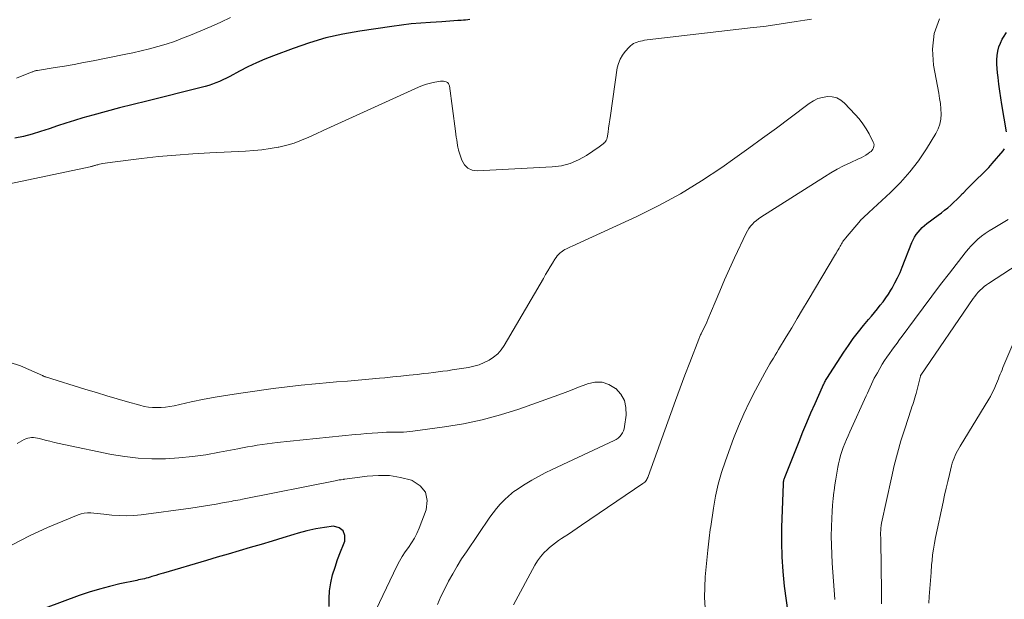
# Model space of a CAD drawing. Units: feet. Extents: x 2055000 to 2060005, y 534996 to 540000.
# Drawn here: x 2057368 to 2057498, y 535559 to 535635 of the extents above; entities that cross this region are included whole.
import ezdxf

# ---------------------------------------------------------------- set-up
doc = ezdxf.new("R2010")
doc.units = ezdxf.units.FT
doc.header["$LTSCALE"] = 100
doc.header["$MEASUREMENT"] = 0
doc.layers.add('CONTOUR INDEX', color=32, linetype='Continuous', lineweight=25)
doc.layers.add('CONTOUR INTERMEDIATE', color=40, linetype='Continuous', lineweight=15)

msp = doc.modelspace()

# ---------------------------------------------------------------- linework, layer by layer
at = {"layer": 'CONTOUR INDEX', "flags": 128}
for points, elevation in [([(2057427.73, 535635.18), (2057427.44, 535635.15), (2057427.15, 535635.12), (2057426.87, 535635.1), (2057426.58, 535635.07), (2057426.12, 535635.04), (2057425.6, 535635), (2057425.09, 535634.97), (2057424.57, 535634.94), (2057424.05, 535634.9), (2057422.52, 535634.81), (2057421.24, 535634.72), (2057419.97, 535634.6), (2057418.69, 535634.46), (2057417.42, 535634.28), (2057413.21, 535633.66), (2057410.96, 535633.26), (2057408.74, 535632.76), (2057406.56, 535632.12), (2057404.41, 535631.38), (2057401.82, 535630.4), (2057400.68, 535629.95), (2057399.55, 535629.46), (2057398.44, 535628.93), (2057397.34, 535628.37), (2057396.06, 535627.68), (2057395.61, 535627.45), (2057395.15, 535627.23), (2057394.69, 535627.02), (2057394.22, 535626.82), (2057393.75, 535626.65), (2057393.27, 535626.48), (2057392.78, 535626.34), (2057392.29, 535626.21), (2057385.09, 535624.44), (2057383.3, 535623.99), (2057381.51, 535623.53), (2057379.73, 535623.05), (2057377.96, 535622.56), (2057376.67, 535622.2), (2057375.54, 535621.87), (2057374.42, 535621.52), (2057373.3, 535621.15), (2057372.2, 535620.77), (2057371.08, 535620.4), (2057369.96, 535620.06), (2057368.83, 535619.77), (2057367.68, 535619.52)], 800), ([(2057498.55, 535620.39), (2057497.94, 535623.99), (2057497.8, 535624.87), (2057497.66, 535625.76), (2057497.54, 535626.65), (2057497.43, 535627.53), (2057497.36, 535628.17), (2057497.31, 535628.74), (2057497.28, 535629.31), (2057497.29, 535629.88), (2057497.32, 535630.46), (2057497.41, 535631.02), (2057497.54, 535631.57), (2057497.75, 535632.09), (2057498, 535632.6), (2057498.15, 535632.86), (2057498.54, 535633.47)], 800), ([(2057469.72, 535556.97), (2057469.27, 535560.46), (2057469.07, 535562.39), (2057468.93, 535564.32), (2057468.89, 535566.26), (2057468.91, 535568.2), (2057469.1, 535573.96), (2057469.11, 535574.08), (2057469.13, 535574.2), (2057469.15, 535574.33), (2057469.17, 535574.45), (2057469.21, 535574.56), (2057469.24, 535574.68), (2057469.28, 535574.8), (2057469.33, 535574.91), (2057471.17, 535579.54), (2057471.68, 535580.8), (2057472.2, 535582.05), (2057472.74, 535583.3), (2057473.28, 535584.54), (2057474.27, 535586.74), (2057474.33, 535586.88), (2057474.4, 535587.02), (2057474.47, 535587.16), (2057474.54, 535587.3), (2057474.61, 535587.44), (2057474.68, 535587.57), (2057474.76, 535587.7), (2057474.84, 535587.84), (2057477.07, 535591.29), (2057477.68, 535592.21), (2057478.32, 535593.11), (2057479, 535593.99), (2057479.69, 535594.85), (2057480.33, 535595.6), (2057480.73, 535596.07), (2057481.12, 535596.54), (2057481.51, 535597.01), (2057481.89, 535597.49), (2057482.27, 535597.97), (2057482.63, 535598.46), (2057482.96, 535598.97), (2057483.28, 535599.49), (2057483.45, 535599.77), (2057483.82, 535600.45), (2057484.17, 535601.13), (2057484.5, 535601.83), (2057484.79, 535602.54), (2057486.07, 535605.78), (2057486.23, 535606.14), (2057486.42, 535606.5), (2057486.64, 535606.83), (2057486.88, 535607.16), (2057487.14, 535607.46), (2057487.42, 535607.75), (2057487.73, 535608.01), (2057488.04, 535608.27), (2057489.53, 535609.37), (2057489.96, 535609.69), (2057490.39, 535610.03), (2057490.8, 535610.37), (2057491.21, 535610.72), (2057491.62, 535611.08), (2057492.01, 535611.45), (2057492.39, 535611.83), (2057492.76, 535612.22), (2057492.88, 535612.35), (2057493.3, 535612.8), (2057493.74, 535613.25), (2057494.18, 535613.69), (2057494.64, 535614.12), (2057494.74, 535614.21), (2057495.24, 535614.69), (2057495.73, 535615.19), (2057496.2, 535615.69), (2057496.66, 535616.21), (2057498.09, 535617.86), (2057498.28, 535618.13)], 800), ([(2057409.17, 535557.74), (2057409.14, 535558.8), (2057409.19, 535559.85), (2057409.36, 535560.89), (2057409.61, 535561.92), (2057409.94, 535562.95), (2057410.28, 535563.96), (2057410.66, 535564.96), (2057411.05, 535565.96), (2057411.21, 535566.36), (2057411.23, 535567.14), (2057411.03, 535567.76), (2057410.5, 535568.14), (2057409.74, 535568.34), (2057408.56, 535568.2), (2057407.39, 535568.01), (2057406.23, 535567.75), (2057405.09, 535567.44), (2057404.49, 535567.26), (2057403.06, 535566.83), (2057401.62, 535566.39), (2057400.18, 535565.96), (2057398.75, 535565.53), (2057397.29, 535565.1), (2057395.85, 535564.67), (2057394.4, 535564.25), (2057392.96, 535563.82), (2057387.3, 535562.18), (2057386.96, 535562.08), (2057386.62, 535561.98), (2057386.29, 535561.87), (2057385.95, 535561.77), (2057385.78, 535561.71), (2057385.53, 535561.63), (2057385.28, 535561.56), (2057385.03, 535561.49), (2057384.78, 535561.43), (2057384.52, 535561.37), (2057384.27, 535561.31), (2057384.02, 535561.26), (2057383.76, 535561.2), (2057381.54, 535560.73), (2057380.18, 535560.42), (2057378.84, 535560.06), (2057377.51, 535559.65), (2057376.19, 535559.2), (2057369.43, 535556.72)], 780)]:
    msp.add_lwpolyline(points, dxfattribs=dict(at, elevation=elevation))
at = {"layer": 'CONTOUR INTERMEDIATE', "flags": 128}
for points, elevation in [([(2057472.8, 535635.24), (2057471.94, 535635.09), (2057470.81, 535634.91), (2057469.39, 535634.69), (2057467.96, 535634.48), (2057466.53, 535634.29), (2057465.1, 535634.12), (2057452.26, 535632.66), (2057451.89, 535632.62), (2057451.51, 535632.57), (2057451.14, 535632.51), (2057450.76, 535632.45), (2057450.51, 535632.4), (2057450.26, 535632.35), (2057450.02, 535632.29), (2057449.79, 535632.21), (2057449.56, 535632.12), (2057449.34, 535632.01), (2057449.13, 535631.88), (2057448.94, 535631.73), (2057448.76, 535631.56), (2057448.24, 535630.99), (2057447.86, 535630.5), (2057447.55, 535629.98), (2057447.33, 535629.4), (2057447.19, 535628.8), (2057446.29, 535622.52), (2057446.21, 535621.97), (2057446.13, 535621.41), (2057446.04, 535620.86), (2057445.96, 535620.31), (2057445.84, 535619.59), (2057445.79, 535619.41), (2057445.72, 535619.23), (2057445.62, 535619.08), (2057445.49, 535618.94), (2057445.47, 535618.92), (2057445.31, 535618.78), (2057445.15, 535618.64), (2057444.98, 535618.52), (2057444.8, 535618.39), (2057443.11, 535617.26), (2057442.06, 535616.67), (2057440.97, 535616.2), (2057439.81, 535615.91), (2057438.61, 535615.75), (2057428.72, 535615.21), (2057428.03, 535615.32), (2057427.45, 535615.57), (2057427.01, 535616.03), (2057426.66, 535616.63), (2057426.24, 535617.97), (2057426.21, 535618.05), (2057426.19, 535618.14), (2057426.17, 535618.22), (2057426.16, 535618.31), (2057426.06, 535618.91), (2057425.99, 535619.3), (2057425.93, 535619.68), (2057425.88, 535620.07), (2057425.82, 535620.46), (2057425.02, 535626.43), (2057424.97, 535626.6), (2057424.89, 535626.75), (2057424.76, 535626.87), (2057424.61, 535626.96), (2057424.43, 535627.01), (2057424.24, 535627.05), (2057424.05, 535627.05), (2057423.86, 535627.04), (2057423.11, 535626.92), (2057422.55, 535626.81), (2057422, 535626.67), (2057421.46, 535626.48), (2057420.93, 535626.27), (2057410.29, 535621.42), (2057409.33, 535620.99), (2057408.38, 535620.55), (2057407.44, 535620.11), (2057406.49, 535619.67), (2057405.53, 535619.26), (2057404.55, 535618.9), (2057403.56, 535618.61), (2057402.54, 535618.37), (2057402.45, 535618.36), (2057401.37, 535618.17), (2057400.29, 535618.02), (2057399.2, 535617.91), (2057398.11, 535617.83), (2057393.43, 535617.61), (2057391.17, 535617.48), (2057388.91, 535617.31), (2057386.66, 535617.1), (2057384.41, 535616.85), (2057380.58, 535616.39), (2057380.25, 535616.35), (2057379.92, 535616.3), (2057379.6, 535616.24), (2057379.27, 535616.18), (2057378.87, 535616.1), (2057378.74, 535616.07), (2057378.62, 535616.04), (2057378.49, 535616.01), (2057378.37, 535615.97), (2057378.29, 535615.95), (2057378.21, 535615.93), (2057378.12, 535615.9), (2057378.04, 535615.88), (2057377.95, 535615.86), (2057377.87, 535615.83), (2057377.78, 535615.81), (2057377.7, 535615.79), (2057377.61, 535615.77), (2057366.12, 535613.33)], 796), ([(2057396.16, 535635.47), (2057394.88, 535634.84), (2057393.58, 535634.26), (2057390.88, 535633.13), (2057389.82, 535632.71), (2057388.75, 535632.31), (2057387.66, 535631.96), (2057386.57, 535631.63), (2057385.46, 535631.33), (2057384.35, 535631.05), (2057383.24, 535630.8), (2057382.12, 535630.56), (2057378, 535629.74), (2057376.75, 535629.5), (2057375.51, 535629.27), (2057374.25, 535629.05), (2057373, 535628.85), (2057370.67, 535628.48), (2057370.58, 535628.47), (2057370.49, 535628.45), (2057370.4, 535628.42), (2057370.32, 535628.4), (2057370.23, 535628.36), (2057370.15, 535628.33), (2057370.06, 535628.3), (2057369.97, 535628.27), (2057367.88, 535627.46)], 804), ([(2057458.8, 535557.57), (2057458.71, 535558.93), (2057458.72, 535560.3), (2057458.8, 535561.67), (2057459.14, 535565.2), (2057459.18, 535565.59), (2057459.22, 535565.98), (2057459.26, 535566.37), (2057459.3, 535566.76), (2057459.35, 535567.15), (2057459.4, 535567.53), (2057459.45, 535567.92), (2057459.51, 535568.31), (2057459.88, 535570.73), (2057460.16, 535572.32), (2057460.51, 535573.88), (2057460.96, 535575.43), (2057461.46, 535576.96), (2057462.54, 535579.91), (2057463.18, 535581.55), (2057463.87, 535583.16), (2057464.62, 535584.74), (2057465.42, 535586.3), (2057466.66, 535588.6), (2057466.88, 535588.99), (2057467.09, 535589.38), (2057467.32, 535589.76), (2057467.55, 535590.14), (2057467.78, 535590.52), (2057468.01, 535590.9), (2057468.24, 535591.28), (2057468.47, 535591.66), (2057469.47, 535593.32), (2057470.2, 535594.53), (2057470.93, 535595.74), (2057471.65, 535596.95), (2057472.38, 535598.16), (2057475.99, 535604.22), (2057476.11, 535604.42), (2057476.22, 535604.62), (2057476.34, 535604.82), (2057476.45, 535605.03), (2057476.5, 535605.12), (2057476.58, 535605.28), (2057476.67, 535605.44), (2057476.76, 535605.59), (2057476.86, 535605.75), (2057476.96, 535605.9), (2057477.06, 535606.05), (2057477.17, 535606.19), (2057477.29, 535606.33), (2057479.27, 535608.66), (2057479.39, 535608.81), (2057479.53, 535608.95), (2057479.67, 535609.09), (2057479.81, 535609.22), (2057479.95, 535609.35), (2057480.1, 535609.49), (2057480.24, 535609.62), (2057480.39, 535609.75), (2057483.24, 535612.37), (2057484.56, 535613.69), (2057485.81, 535615.08), (2057486.94, 535616.57), (2057487.99, 535618.13), (2057489.24, 535620.16), (2057489.54, 535620.77), (2057489.77, 535621.39), (2057489.88, 535622.05), (2057489.92, 535622.72), (2057489.88, 535623.41), (2057489.82, 535624.1), (2057489.73, 535624.79), (2057489.62, 535625.47), (2057488.92, 535629.16), (2057488.79, 535631.29), (2057489, 535633.34), (2057489.7, 535635.28)], 796), ([(2057433.49, 535557.99), (2057436.31, 535563.2), (2057436.66, 535563.77), (2057437.05, 535564.32), (2057437.5, 535564.82), (2057437.98, 535565.29), (2057438.26, 535565.54), (2057438.63, 535565.86), (2057439.01, 535566.16), (2057439.41, 535566.45), (2057439.82, 535566.72), (2057440.16, 535566.94), (2057440.74, 535567.32), (2057441.32, 535567.7), (2057441.9, 535568.08), (2057442.47, 535568.47), (2057450.56, 535573.97), (2057450.68, 535574.06), (2057450.8, 535574.16), (2057450.9, 535574.27), (2057450.99, 535574.39), (2057451.07, 535574.51), (2057451.15, 535574.64), (2057451.21, 535574.78), (2057451.27, 535574.92), (2057454.26, 535583.24), (2057454.87, 535584.92), (2057455.48, 535586.59), (2057456.11, 535588.27), (2057456.74, 535589.93), (2057457.93, 535593.03), (2057457.98, 535593.15), (2057458.03, 535593.26), (2057458.08, 535593.38), (2057458.13, 535593.49), (2057458.18, 535593.6), (2057458.24, 535593.72), (2057458.29, 535593.83), (2057458.35, 535593.94), (2057458.55, 535594.34), (2057458.7, 535594.65), (2057458.85, 535594.97), (2057458.99, 535595.28), (2057459.13, 535595.6), (2057460.09, 535597.91), (2057460.71, 535599.37), (2057461.34, 535600.84), (2057462, 535602.29), (2057462.67, 535603.74), (2057464.2, 535607), (2057464.37, 535607.32), (2057464.55, 535607.63), (2057464.77, 535607.91), (2057465.01, 535608.19), (2057465.27, 535608.44), (2057465.54, 535608.68), (2057465.83, 535608.9), (2057466.12, 535609.1), (2057474.52, 535614.45), (2057475.35, 535614.96), (2057476.19, 535615.43), (2057477.05, 535615.88), (2057477.92, 535616.3), (2057479.04, 535616.81), (2057479.36, 535616.96), (2057479.68, 535617.13), (2057479.98, 535617.31), (2057480.28, 535617.5), (2057480.53, 535617.68), (2057480.68, 535617.8), (2057480.81, 535617.94), (2057480.92, 535618.1), (2057481.01, 535618.28), (2057481.05, 535618.47), (2057481.07, 535618.65), (2057481.03, 535618.84), (2057480.97, 535619.02), (2057480.42, 535620.09), (2057480.03, 535620.78), (2057479.6, 535621.45), (2057479.12, 535622.08), (2057478.59, 535622.68), (2057477.19, 535624.15), (2057476.7, 535624.55), (2057476.16, 535624.85), (2057475.56, 535624.99), (2057474.93, 535625.03), (2057474.28, 535624.92), (2057473.65, 535624.75), (2057473.07, 535624.47), (2057472.51, 535624.12), (2057469.99, 535622.21), (2057468.18, 535620.87), (2057466.37, 535619.53), (2057464.54, 535618.21), (2057462.71, 535616.9), (2057460.99, 535615.69), (2057458.29, 535613.89), (2057455.53, 535612.2), (2057452.69, 535610.66), (2057449.78, 535609.22), (2057441.21, 535605.28), (2057441.03, 535605.19), (2057440.84, 535605.11), (2057440.65, 535605.03), (2057440.47, 535604.95), (2057440.28, 535604.86), (2057440.11, 535604.76), (2057439.94, 535604.65), (2057439.78, 535604.52), (2057439.65, 535604.41), (2057439.45, 535604.22), (2057439.27, 535604.02), (2057439.1, 535603.8), (2057438.95, 535603.58), (2057438.63, 535603.05), (2057438.33, 535602.55), (2057438.03, 535602.06), (2057437.73, 535601.56), (2057437.44, 535601.05), (2057432.27, 535592.21), (2057431.86, 535591.62), (2057431.4, 535591.09), (2057430.86, 535590.64), (2057430.26, 535590.24), (2057429.61, 535589.93), (2057428.95, 535589.66), (2057428.26, 535589.46), (2057427.55, 535589.3), (2057426.64, 535589.15), (2057426.02, 535589.06), (2057425.4, 535588.96), (2057424.78, 535588.87), (2057424.16, 535588.79), (2057423.53, 535588.71), (2057422.91, 535588.63), (2057422.29, 535588.56), (2057421.66, 535588.48), (2057420.77, 535588.38), (2057419.7, 535588.26), (2057418.63, 535588.15), (2057417.56, 535588.04), (2057416.49, 535587.93), (2057415.8, 535587.87), (2057414.39, 535587.74), (2057412.97, 535587.62), (2057411.56, 535587.5), (2057410.14, 535587.38), (2057409.23, 535587.31), (2057407.35, 535587.14), (2057405.48, 535586.95), (2057403.62, 535586.74), (2057401.75, 535586.5), (2057397.79, 535585.96), (2057396.07, 535585.7), (2057394.37, 535585.42), (2057392.66, 535585.1), (2057390.97, 535584.75), (2057388.7, 535584.25), (2057388.14, 535584.15), (2057387.58, 535584.07), (2057387.01, 535584.02), (2057386.43, 535583.99), (2057385.86, 535584.01), (2057385.3, 535584.06), (2057384.74, 535584.16), (2057384.18, 535584.3), (2057382.54, 535584.76), (2057381.17, 535585.16), (2057379.8, 535585.56), (2057378.44, 535585.97), (2057377.07, 535586.39), (2057371.74, 535588.04), (2057371.68, 535588.06), (2057371.63, 535588.08), (2057371.58, 535588.1), (2057371.52, 535588.13), (2057371.47, 535588.16), (2057371.42, 535588.18), (2057371.37, 535588.21), (2057371.31, 535588.23), (2057368.43, 535589.53), (2057366.93, 535589.99)], 792), ([(2057475.9, 535558.68), (2057475.9, 535558.72), (2057475.81, 535559.91), (2057475.73, 535561.1), (2057475.64, 535562.29), (2057475.55, 535563.48), (2057475.48, 535564.68), (2057475.44, 535565.87), (2057475.43, 535567.06), (2057475.45, 535568.25), (2057475.49, 535569.41), (2057475.53, 535570.28), (2057475.59, 535571.14), (2057475.67, 535572), (2057475.77, 535572.86), (2057475.79, 535573.02), (2057475.9, 535573.8), (2057476.02, 535574.58), (2057476.16, 535575.35), (2057476.31, 535576.12), (2057476.4, 535576.57), (2057476.52, 535577.11), (2057476.66, 535577.66), (2057476.83, 535578.19), (2057477.01, 535578.72), (2057477.21, 535579.25), (2057477.42, 535579.77), (2057477.64, 535580.28), (2057477.87, 535580.8), (2057480.04, 535585.54), (2057480.21, 535585.92), (2057480.39, 535586.31), (2057480.56, 535586.7), (2057480.74, 535587.09), (2057480.91, 535587.48), (2057481.1, 535587.86), (2057481.3, 535588.23), (2057481.51, 535588.6), (2057482.16, 535589.71), (2057482.46, 535590.19), (2057482.77, 535590.67), (2057483.09, 535591.13), (2057483.43, 535591.59), (2057483.77, 535592.05), (2057484.11, 535592.5), (2057484.45, 535592.96), (2057484.79, 535593.41), (2057486.39, 535595.6), (2057487.54, 535597.15), (2057488.69, 535598.69), (2057489.85, 535600.22), (2057491.03, 535601.75), (2057493.09, 535604.42), (2057493.48, 535604.89), (2057493.89, 535605.35), (2057494.33, 535605.79), (2057494.78, 535606.2), (2057495.26, 535606.6), (2057495.75, 535606.97), (2057496.26, 535607.31), (2057496.79, 535607.64), (2057498.79, 535608.81)], 804), ([(2057482.06, 535558.1), (2057482.04, 535559.68), (2057481.95, 535566.43), (2057481.95, 535566.6), (2057481.95, 535566.76), (2057481.95, 535566.92), (2057481.94, 535567.08), (2057481.94, 535567.25), (2057481.94, 535567.41), (2057481.94, 535567.57), (2057481.95, 535567.73), (2057481.95, 535567.87), (2057481.96, 535567.99), (2057481.96, 535568.1), (2057481.98, 535568.21), (2057481.99, 535568.32), (2057482.01, 535568.43), (2057482.03, 535568.54), (2057482.05, 535568.65), (2057482.07, 535568.76), (2057483.36, 535574.74), (2057483.74, 535576.37), (2057484.15, 535578), (2057484.62, 535579.61), (2057485.12, 535581.21), (2057485.98, 535583.8), (2057486.07, 535584.1), (2057486.17, 535584.39), (2057486.27, 535584.69), (2057486.37, 535584.99), (2057486.47, 535585.28), (2057486.56, 535585.58), (2057486.64, 535585.88), (2057486.72, 535586.19), (2057487.18, 535588.15), (2057487.22, 535588.22), (2057487.25, 535588.27), (2057494.17, 535598.38), (2057494.38, 535598.67), (2057494.6, 535598.95), (2057494.83, 535599.22), (2057495.08, 535599.49), (2057495.34, 535599.73), (2057495.6, 535599.97), (2057495.89, 535600.19), (2057496.18, 535600.39), (2057506.91, 535607.36)], 808), ([(2057488.3, 535558.21), (2057488.36, 535559.1), (2057488.43, 535560.15), (2057488.51, 535561.19), (2057488.59, 535562.23), (2057488.67, 535563.27), (2057488.72, 535563.82), (2057488.8, 535564.59), (2057488.9, 535565.34), (2057489.03, 535566.1), (2057489.18, 535566.85), (2057490.19, 535571.51), (2057490.39, 535572.43), (2057490.6, 535573.35), (2057490.82, 535574.26), (2057491.03, 535575.18), (2057491.31, 535576.32), (2057491.4, 535576.66), (2057491.51, 535577), (2057491.63, 535577.33), (2057491.77, 535577.66), (2057491.92, 535577.98), (2057492.08, 535578.3), (2057492.25, 535578.61), (2057492.43, 535578.91), (2057496.2, 535585.1), (2057496.42, 535585.48), (2057496.63, 535585.87), (2057496.83, 535586.26), (2057497.01, 535586.66), (2057497.11, 535586.87), (2057497.24, 535587.17), (2057497.36, 535587.47), (2057497.48, 535587.78), (2057497.6, 535588.08), (2057497.71, 535588.39), (2057497.83, 535588.69), (2057497.96, 535589), (2057498.08, 535589.3), (2057500.03, 535593.89)], 812), ([(2057423.48, 535558.02), (2057423.92, 535559.06), (2057424.41, 535560.09), (2057424.92, 535561.1), (2057425.47, 535562.09), (2057426.04, 535563.07), (2057426.64, 535564.04), (2057427.27, 535564.98), (2057430.37, 535569.54), (2057430.8, 535570.13), (2057431.25, 535570.7), (2057431.74, 535571.24), (2057432.25, 535571.77), (2057432.92, 535572.42), (2057433.12, 535572.6), (2057433.32, 535572.77), (2057433.53, 535572.93), (2057433.75, 535573.08), (2057435.02, 535573.88), (2057435.89, 535574.41), (2057436.77, 535574.92), (2057437.67, 535575.39), (2057438.58, 535575.83), (2057446.76, 535579.64), (2057447.03, 535579.79), (2057447.28, 535579.96), (2057447.5, 535580.17), (2057447.7, 535580.4), (2057447.86, 535580.65), (2057447.99, 535580.92), (2057448.09, 535581.21), (2057448.15, 535581.51), (2057448.35, 535583.02), (2057448.32, 535584.02), (2057448.12, 535584.95), (2057447.64, 535585.77), (2057446.98, 535586.52), (2057446.95, 535586.54), (2057446.08, 535587.04), (2057445.18, 535587.34), (2057444.23, 535587.34), (2057443.24, 535587.13), (2057443.15, 535587.09), (2057442.08, 535586.68), (2057441.02, 535586.27), (2057439.95, 535585.87), (2057438.87, 535585.48), (2057434.18, 535583.81), (2057431.78, 535583.04), (2057429.36, 535582.37), (2057426.89, 535581.86), (2057424.4, 535581.44), (2057420.2, 535580.89), (2057419.8, 535580.84), (2057419.39, 535580.8), (2057418.98, 535580.78), (2057418.57, 535580.77), (2057418.09, 535580.77), (2057417.92, 535580.77), (2057417.75, 535580.77), (2057417.58, 535580.77), (2057417.41, 535580.76), (2057417.23, 535580.76), (2057417.06, 535580.76), (2057416.89, 535580.75), (2057416.72, 535580.74), (2057415.57, 535580.68), (2057414.83, 535580.63), (2057414.09, 535580.57), (2057413.35, 535580.51), (2057412.6, 535580.44), (2057402.3, 535579.39), (2057401.64, 535579.32), (2057400.99, 535579.24), (2057400.34, 535579.14), (2057399.68, 535579.04), (2057399.03, 535578.93), (2057398.39, 535578.82), (2057397.74, 535578.7), (2057397.09, 535578.58), (2057394.67, 535578.1), (2057392.9, 535577.79), (2057391.12, 535577.54), (2057389.34, 535577.37), (2057387.55, 535577.25), (2057385.75, 535577.24), (2057383.97, 535577.32), (2057382.19, 535577.53), (2057380.43, 535577.82), (2057374.16, 535579.12), (2057373.53, 535579.25), (2057372.9, 535579.4), (2057372.28, 535579.55), (2057371.66, 535579.72), (2057370.92, 535579.92), (2057370.67, 535579.98), (2057370.41, 535580.02), (2057370.15, 535580.04), (2057369.89, 535580.05), (2057369.64, 535580.02), (2057369.39, 535579.97), (2057369.15, 535579.88), (2057368.91, 535579.78), (2057368, 535579.28)], 788), ([(2057414.86, 535556.36), (2057418.11, 535563.08), (2057418.44, 535563.73), (2057418.8, 535564.36), (2057419.2, 535564.96), (2057419.62, 535565.55), (2057420.03, 535566.15), (2057420.41, 535566.77), (2057420.73, 535567.41), (2057421.02, 535568.08), (2057421.96, 535570.52), (2057422.08, 535571.76), (2057421.87, 535572.85), (2057421.16, 535573.7), (2057420.12, 535574.39), (2057420.01, 535574.43), (2057418.57, 535574.79), (2057417.13, 535575.03), (2057415.66, 535575.06), (2057414.19, 535574.96), (2057411.25, 535574.57), (2057411.23, 535574.56), (2057411.21, 535574.56), (2057411.19, 535574.56), (2057411.17, 535574.55), (2057411.09, 535574.54), (2057411.07, 535574.54), (2057411.05, 535574.53), (2057411.03, 535574.53), (2057411.01, 535574.53), (2057410.76, 535574.49), (2057410.61, 535574.47), (2057410.46, 535574.45), (2057410.32, 535574.42), (2057410.17, 535574.39), (2057397.73, 535571.91), (2057397.42, 535571.85), (2057397.12, 535571.79), (2057396.82, 535571.74), (2057396.51, 535571.68), (2057396.21, 535571.62), (2057395.91, 535571.57), (2057395.6, 535571.51), (2057395.3, 535571.46), (2057394.24, 535571.27), (2057393.4, 535571.13), (2057392.57, 535570.99), (2057391.73, 535570.86), (2057390.89, 535570.75), (2057384.34, 535569.87), (2057383.38, 535569.78), (2057382.42, 535569.73), (2057381.45, 535569.76), (2057380.49, 535569.83), (2057379.42, 535569.95), (2057378.99, 535570), (2057378.56, 535570.04), (2057378.12, 535570.08), (2057377.69, 535570.12), (2057377.26, 535570.13), (2057376.84, 535570.09), (2057376.43, 535570), (2057376.02, 535569.86), (2057372, 535568.18), (2057369.62, 535567.09), (2057367.31, 535565.9)], 784)]:
    msp.add_lwpolyline(points, dxfattribs=dict(at, elevation=elevation))

doc.saveas('drawing.dxf')
